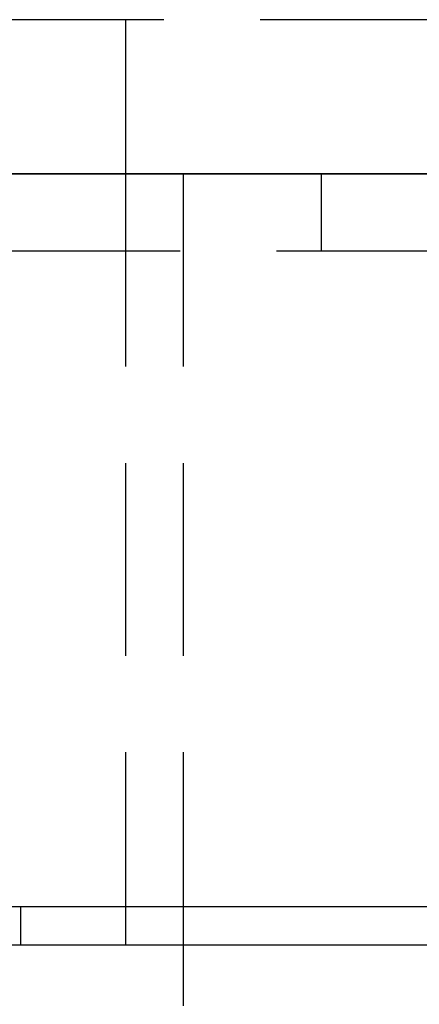
# Model space of a CAD drawing. Extents: x -610 to 359, y -384 to 202.
# Drawn here: x -448 to -437, y 110 to 135 of the extents above; entities that cross this region are included whole.
import ezdxf

# ---------------------------------------------------------------- set-up
doc = ezdxf.new("R2010")
doc.units = 0
doc.header["$LTSCALE"] = 20
doc.linetypes.add('VERDECKT', pattern=[0.375, 0.25, -0.125])
doc.layers.get('0').update_dxf_attribs({"linetype": 'CONTINUOUS'})
doc.layers.add('STEMPEL', color=3, linetype='CONTINUOUS')

# ---------------------------------------------------------------- blocks, each defined once
blk = doc.blocks.new('A$CC8BA718D')
at = {"color": 1, "linetype": 'VERDECKT', "extrusion": (2e-16, 1, -2e-16)}
for p, q in [((-251.311, 438.301), (-38.311, 438.301)), ((-119.811, 438.301), (-119.811, 434.301)), ((-119.811, 434.301), (-119.811, 377.519)), ((-118.311, 434.301), (-118.311, 414.301)), ((-114.732, 434.301), (-114.732, 432.301)), ((-123.392, 432.301), (-107.642, 432.301)), ((-122.536, 415.301), (-122.536, 414.301))]:
    blk.add_line(p, q, dxfattribs=at)
at = {"color": 3, "linetype": 'CONTINUOUS', "extrusion": (2e-16, 1, -2e-16)}
for p, q in [((-35.922, 434.301), (-254.981, 434.301)), ((-130.623, 434.301), (-102.886, 434.301)), ((-274.981, 415.301), (-14.981, 415.301)), ((-274.803, 414.301), (-86.102, 414.301)), ((-118.311, 414.301), (-118.311, 412.722))]:
    blk.add_line(p, q, dxfattribs=at)

msp = doc.modelspace()

# ---------------------------------------------------------------- block references
at = {"layer": 'STEMPEL'}
msp.add_blockref('A$CC8BA718D', (-325.02, -303.09), dxfattribs=at)

doc.saveas('drawing.dxf')
